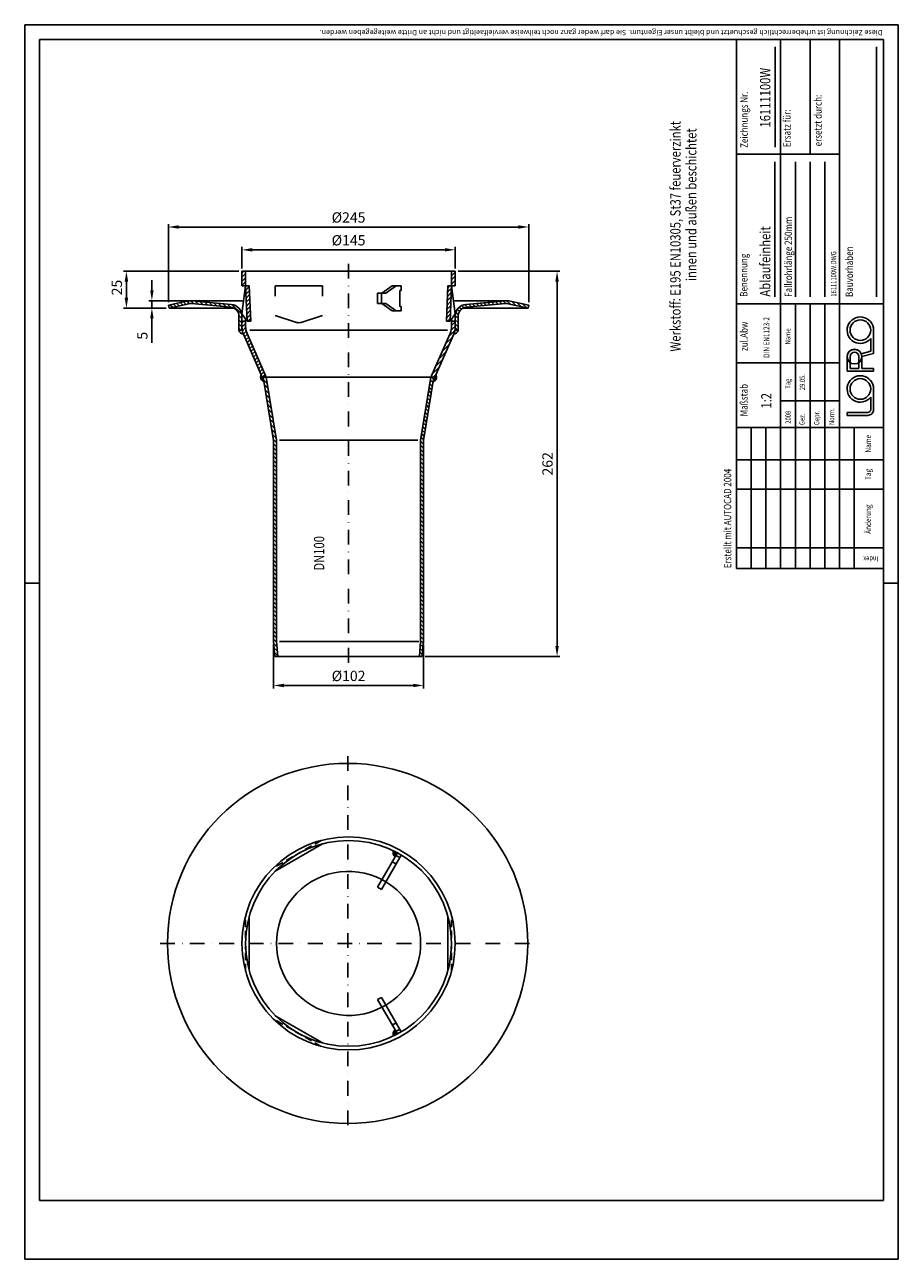
# Model space of a CAD drawing. Extents: x 0 to 594, y 0 to 840.
import ezdxf
from ezdxf.enums import TextEntityAlignment as Align

# ---------------------------------------------------------------- set-up
doc = ezdxf.new("R2010")
doc.units = 0
doc.header["$LTSCALE"] = 20
doc.header["$MEASUREMENT"] = 0
doc.linetypes.add('STRICHPUNKT', pattern=[1, 0.5, -0.25, 0, -0.25])
doc.linetypes.add('VERDECKT', pattern=[0.375, 0.25, -0.125])
for name, color, linetype in [('BEM', 7, 'Continuous'), ('HILF', 2, 'Continuous'), ('MITTEL', 2, 'STRICHPUNKT'), ('SCHRAFF', 7, 'Continuous'), ('STEMPEL', 3, 'Continuous'), ('TEXT', 7, 'Continuous'), ('VERDECKT', 6, 'VERDECKT'), ('VOLL', 1, 'Continuous')]:
    doc.layers.add(name, color=color, linetype=linetype)
doc.styles.add('GREEKS', font='SIMPLEX.shx', dxfattribs={"width": 0.8})
doc.styles.get("Standard").update_dxf_attribs({"font": 'simplex.shx', "width": 0.8})
doc.dimstyles.get("Standard").update_dxf_attribs({"dimtxt": 0.18, "dimasz": 0.18, "dimexe": 0.18, "dimexo": 0.0625, "dimgap": 0.09, "dimtad": 0, "dimtih": 1, "dimtoh": 1, "dimdec": 4, "dimzin": 0, "dimdsep": 46, "dimtxsty": 'STANDARD', "dimcen": 0.09, "dimadec": 0, "dimazin": 0, "dimtfac": 1, "dimtdec": 4, "dimtofl": 0, "dimtmove": 0, "dimatfit": 3, "dimfxl": 1, "dimtolj": 1, "dimtzin": 0, "dimarcsym": 0})

# ---------------------------------------------------------------- blocks, each defined once
blk = doc.blocks.new('*D4')
at = {"layer": 'BEM', "color": 0, "lineweight": -2}
for p, q in [((169.2096180382387, 418.2269649620176), (169.2096180382387, 388.4297678829692)), ((271.2096180382388, 418.2269649620175), (271.2096180382388, 388.4297678829692)), ((176.2096180382387, 390.4297678829692), (264.2096180382388, 390.4297678829692))]:
    blk.add_line(p, q, dxfattribs=at)
at = {"layer": 'BEM', "color": 0}
for points in [[(176.2096180382387, 391.5964345496359), (176.2096180382387, 389.2631012163025), (169.2096180382387, 390.4297678829692)], [(264.2096180382388, 391.5964345496359), (264.2096180382388, 389.2631012163025), (271.2096180382388, 390.4297678829692)]]:
    blk.add_solid(points, dxfattribs=at)
at = {"layer": 'DEFPOINTS', "color": 0}
for p in [(169.2096180382387, 420.2269649620175), (271.2096180382388, 420.2269649620175), (271.2096180382388, 390.4297678829692)]:
    blk.add_point(p, dxfattribs=at)
at = {"layer": 'BEM', "color": 1, "insert": (220.2096180382388, 396.9297678829692), "char_height": 7, "attachment_point": 5}
blk.add_mtext('\\A1;%%c102', dxfattribs=at)
blk = doc.blocks.new('*D3')
at = {"layer": 'BEM', "color": 0, "lineweight": -2}
for p, q in [((294.7096180382388, 672.2269649620175), (363.9690203673119, 672.2269649620175)), ((361.9690203673118, 417.2269649620175), (361.9690203673119, 665.2269649620174)), ((272.3347314029795, 410.2269649620176), (363.9690203673118, 410.2269649620176))]:
    blk.add_line(p, q, dxfattribs=at)
at = {"layer": 'BEM', "color": 0}
for points in [[(360.8023537006452, 665.2269649620174), (363.1356870339786, 665.2269649620174), (361.9690203673119, 672.2269649620175)], [(360.8023537006451, 417.2269649620175), (363.1356870339785, 417.2269649620175), (361.9690203673118, 410.2269649620176)]]:
    blk.add_solid(points, dxfattribs=at)
at = {"layer": 'DEFPOINTS', "color": 0}
for p in [(292.7096180382388, 672.2269649620175), (361.9690203673119, 672.2269649620175), (270.3347314029795, 410.2269649620176)]:
    blk.add_point(p, dxfattribs=at)
at = {"layer": 'BEM', "color": 1, "insert": (355.4690203673118, 541.2269649620176), "char_height": 7, "attachment_point": 5, "rotation": 90}
blk.add_mtext('\\A1;262', dxfattribs=at)
blk = doc.blocks.new('*X2')
at = {"color": 0}
for p, q in [((296.1419777261238, 181.1550995747957), (294.2460198493945, 183.0510574515251)), ((296.1937415351443, 181.2447571220125), (294.2484874980472, 183.1900111591096)), ((296.0902139171033, 181.0654420275789), (294.2503519125503, 182.9053040321319)), ((296.2455053441648, 181.3344146692293), (294.2568965882923, 183.3230234251018)), ((296.0384501080828, 180.9757844803621), (294.2626308684406, 182.7516037200043)), ((296.2972691531853, 181.4240722164461), (294.2705857643601, 183.4507556052714)), ((295.9866862990623, 180.8861269331453), (294.2844496060203, 182.5883636261874)), ((296.3490329622059, 181.5137297636629), (294.2890333576011, 183.5737293682678)), ((296.4007967712263, 181.6033873108797), (294.3118200893272, 183.6923639927788)), ((295.9349224900418, 180.7964693859285), (294.3181349826028, 182.4132568933675)), ((296.4525605802469, 181.6930448580965), (294.3386038216072, 183.8070016167361)), ((295.8831586810213, 180.7068118387116), (294.3673348295403, 182.2226356901927)), ((296.5043243892674, 181.7827024053134), (294.3691019170504, 183.9179248775303)), ((296.5560881982879, 181.8723599525301), (294.4030785841181, 184.0253695666999)), ((295.8313948720008, 180.6171542914949), (294.4384028223686, 182.0101463411271)), ((296.6078520073084, 181.962017499747), (294.44033559331, 184.1295339137453)), ((296.6596158163289, 182.0516750469638), (294.4807053355363, 184.2305855277563)), ((296.7113796253494, 182.1413325941806), (294.5240455475233, 184.3286666720067)), ((295.7796310629803, 180.5274967442781), (294.5445327631734, 181.762595044085)), ((296.7631434343699, 182.2309901413974), (294.5702352495766, 184.4238983261907)), ((295.618806842263, 180.5468996087581), (294.7255949440584, 181.4401115069627)), ((296.8149072433904, 182.3206476886142), (294.8197502534102, 184.3158046785943)), ((296.8666710524109, 182.410305235831), (295.0986558268474, 184.1783204613945)), ((296.9184348614314, 182.4999627830478), (295.3806596043378, 184.0377380401414)), ((296.9701986704519, 182.5896203302646), (295.6658892085441, 183.8939297921724)), ((297.0219624794724, 182.6792778774814), (295.9544814854636, 183.7467588714902)), ((297.0737262884929, 182.7689354246982), (296.2465834681951, 183.596078244996)), ((297.1254900975134, 182.858592971915), (296.5423534743258, 183.4417295951026)), ((297.1772539065339, 182.9482505191318), (296.841962360311, 183.2835420653547)), ((297.2290177155544, 183.0379080663486), (297.1455949612204, 183.1213308206827))]:
    blk.add_line(p, q, dxfattribs=at)
blk = doc.blocks.new('*X1')
at = {"color": 0}
for p, q in [((144.2414701109916, 647.7181248179415), (142.5555705913071, 649.4040243376261)), ((146.5734293845897, 648.2145926690896), (144.8875298649053, 649.900492188774)), ((148.9053886581879, 648.7110605202377), (147.2194891385035, 650.396960039922)), ((151.2373479317861, 649.2075283713855), (149.5514484121017, 650.8934278910701)), ((153.5693072053843, 649.7039962225336), (151.8834076856998, 651.389895742218)), ((155.9202189281845, 650.1815116244795), (154.215366959298, 651.8863635933661)), ((158.8827428830411, 650.047414794369), (156.703324775379, 652.2268329020313)), ((161.9980645711325, 649.7605202310237), (159.7858781288576, 651.972706673299)), ((165.113386259224, 649.4736256676786), (162.901199816949, 651.6858121099536)), ((168.2287079473154, 649.1867311043334), (166.0165215050405, 651.3989175466083)), ((171.3440296354069, 648.899836540988), (169.1318431931319, 651.1120229832632)), ((174.4593513234983, 648.6129419776428), (172.2471648812233, 650.8251284199177)), ((177.5746730115898, 648.3260474142976), (175.3624865693148, 650.5382338565726)), ((180.6899946996812, 648.0391528509523), (178.4778082574062, 650.2513392932273)), ((183.8053163877727, 647.7522582876071), (181.5931299454977, 649.9644447298821)), ((191.4164939058073, 642.9695078943186), (184.7247379758523, 649.6612638242736)), ((340.7172317774042, 646.403834759016), (339.2975688736246, 647.8234976627955)), ((342.5309320387025, 647.4185616224639), (341.0041541373644, 648.9453395238021)), ((344.957167298574, 647.8207534873387), (343.1415872645266, 649.636333521386)), ((347.5470850797224, 648.0592628309365), (345.707987363437, 649.8983605472218)), ((350.1370028608708, 648.2977721745343), (348.2979051445854, 650.1368698908196)), ((352.7269206420192, 648.536281518132), (350.8878229257338, 650.3753792344174)), ((355.3168384231676, 648.7747908617299), (353.4777407068821, 650.6138885780152)), ((357.906756204316, 649.0133002053276), (356.0676584880305, 650.852397921613)), ((360.4966739854643, 649.2518095489255), (358.657576269179, 651.0909072652108)), ((363.0865917666127, 649.4903188925233), (361.2474940503273, 651.3294166088086)), ((365.6765095477612, 649.7288282361211), (363.8374118314757, 651.5679259524064)), ((368.2664273289095, 649.9673375797189), (366.4273296126241, 651.8064352960042)), ((370.8565040929424, 650.2056879404321), (369.0172473937725, 652.044944639602)), ((374.1155456047662, 649.7750735533544), (371.6695947458693, 652.2210244122513)), ((377.709012064252, 649.0100342186149), (375.1111007513751, 651.6079455314919)), ((381.3024785237378, 648.2449948838754), (378.7045672108609, 650.8429061967522)), ((384.8959449832235, 647.4799555491358), (382.2980336703467, 650.0778668620126)), ((386.4219759914596, 648.7823516656459), (385.8915001298324, 649.312827527273)), ((191.5093550796783, 640.0482195957014), (189.5017658524709, 642.0558088229088)), ((191.5093550796783, 637.2197924709552), (189.5093550796783, 639.2197924709551)), ((338.5093550796784, 637.2980029577571), (336.5093550796784, 639.2980029577571)), ((338.5093550796784, 640.1264300825032), (336.517641232361, 642.1181439298207)), ((338.6108989298407, 642.8533133570872), (336.9870502824618, 644.4771620044661)), ((339.3973203028789, 644.8953191087952), (337.9535714938909, 646.3390679177832)), ((191.5093550796784, 634.391365346209), (189.5093550796783, 636.3913653462091)), ((190.8453283391237, 632.2269649620174), (189.5093550796783, 633.5629382214628)), ((338.5093550796784, 634.4695758330109), (336.5093550796784, 636.4695758330109)), ((337.9235388259256, 632.2269649620174), (336.5093550796784, 633.6411487082648))]:
    blk.add_line(p, q, dxfattribs=at)
blk = doc.blocks.new('*D8')
at = {"layer": 'BEM', "color": 0, "lineweight": -2}
for p, q in [((97.71036438160138, 651.181446766359), (97.71036438160138, 704.3471863986387)), ((104.7103643816013, 702.3471863986387), (335.7088716948762, 702.3471863986387)), ((342.7088716948762, 651.181446766359), (342.7088716948762, 704.3471863986387))]:
    blk.add_line(p, q, dxfattribs=at)
at = {"layer": 'BEM', "color": 0}
for points in [[(104.7103643816013, 703.5138530653052), (104.7103643816013, 701.180519731972), (97.71036438160138, 702.3471863986387)], [(335.7088716948762, 703.5138530653052), (335.7088716948762, 701.180519731972), (342.7088716948762, 702.3471863986387)]]:
    blk.add_solid(points, dxfattribs=at)
at = {"layer": 'DEFPOINTS', "color": 0}
for p in [(342.7088716948762, 702.3471863986387), (97.71036438160138, 649.1814467663592), (342.7088716948762, 649.1814467663592)]:
    blk.add_point(p, dxfattribs=at)
at = {"layer": 'BEM', "color": 1, "insert": (220.2096180382388, 708.8471863986387), "char_height": 7, "attachment_point": 5}
blk.add_mtext('\\A1;%%C245', dxfattribs=at)
blk = doc.blocks.new('*D7')
at = {"layer": 'BEM', "color": 0, "lineweight": -2}
for p, q in [((147.7096180382387, 674.2269649620176), (147.7096180382387, 688.824966427106)), ((292.7096180382388, 674.2269649620175), (292.7096180382388, 688.824966427106)), ((154.7096180382387, 686.8249664271059), (285.7096180382388, 686.8249664271059))]:
    blk.add_line(p, q, dxfattribs=at)
at = {"layer": 'BEM', "color": 0}
for points in [[(154.7096180382387, 687.9916330937726), (154.7096180382387, 685.6582997604394), (147.7096180382387, 686.8249664271059)], [(285.7096180382388, 687.9916330937726), (285.7096180382388, 685.6582997604394), (292.7096180382388, 686.8249664271059)]]:
    blk.add_solid(points, dxfattribs=at)
at = {"layer": 'DEFPOINTS', "color": 0}
for p in [(292.7096180382388, 686.8249664271059), (147.7096180382387, 672.2269649620176), (292.7096180382388, 672.2269649620175)]:
    blk.add_point(p, dxfattribs=at)
at = {"layer": 'BEM', "color": 1, "insert": (220.2096180382388, 693.324966427106), "char_height": 7, "attachment_point": 5}
blk.add_mtext('\\A1;%%C145', dxfattribs=at)
blk = doc.blocks.new('*D5')
at = {"layer": 'BEM', "color": 0, "lineweight": -2}
for p, q in [((145.7096180382388, 672.2269649620176), (67.15717929806812, 672.2269649620176)), ((69.1571792980681, 654.2269649620177), (69.1571792980681, 665.2269649620176)), ((96.13462948327509, 647.2269649620177), (67.1571792980681, 647.2269649620177))]:
    blk.add_line(p, q, dxfattribs=at)
at = {"layer": 'BEM', "color": 0}
for points in [[(67.99051263140142, 665.2269649620176), (70.32384596473477, 665.2269649620176), (69.15717929806812, 672.2269649620176)], [(67.99051263140142, 654.2269649620177), (70.32384596473477, 654.2269649620177), (69.1571792980681, 647.2269649620177)]]:
    blk.add_solid(points, dxfattribs=at)
at = {"layer": 'DEFPOINTS', "color": 0}
for p in [(69.15717929806812, 672.2269649620176), (147.7096180382387, 672.2269649620176), (98.13462948327508, 647.2269649620177)]:
    blk.add_point(p, dxfattribs=at)
at = {"layer": 'BEM', "color": 1, "insert": (62.657179298068, 661.1494440309909), "char_height": 7, "attachment_point": 5, "rotation": 90}
blk.add_mtext('\\A1;25', dxfattribs=at)
blk = doc.blocks.new('*D6')
at = {"layer": 'BEM', "color": 0, "lineweight": -2}
for p, q in [((86.49167195693244, 659.2269649620177), (86.49167195693244, 666.2269649620177)), ((110.8576209811795, 652.2269649620177), (84.49167195693245, 652.2269649620177)), ((96.13462948327509, 647.2269649620177), (84.49167195693245, 647.2269649620177)), ((86.49167195693244, 652.2269649620177), (86.49167195693244, 647.2269649620177)), ((86.49167195693244, 640.2269649620177), (86.49167195693244, 623.4936316286844))]:
    blk.add_line(p, q, dxfattribs=at)
at = {"layer": 'BEM', "color": 0}
for points in [[(85.32500529026576, 659.2269649620177), (87.65833862359912, 659.2269649620177), (86.49167195693244, 652.2269649620177)], [(85.32500529026576, 640.2269649620177), (87.65833862359912, 640.2269649620177), (86.49167195693244, 647.2269649620177)]]:
    blk.add_solid(points, dxfattribs=at)
at = {"layer": 'DEFPOINTS', "color": 0}
for p in [(86.49167195693244, 652.2269649620177), (98.13462948327508, 647.2269649620177), (112.8576209811795, 652.2269649620177)]:
    blk.add_point(p, dxfattribs=at)
at = {"layer": 'BEM', "color": 1, "insert": (79.99167195693235, 628.360298295351), "char_height": 7, "attachment_point": 5, "rotation": 90}
blk.add_mtext('\\A1;5', dxfattribs=at)
blk = doc.blocks.new('LOGO')
for p, q in [((2.599730896781125, -4.771599258481529), (2.599730896781153, -11.77159925848133)), ((3.599730896781125, -4.771599258481472), (2.599730896781125, -4.771599258481472)), ((3.599730896781125, -4.771599258481529), (3.599730896781153, -11.77159925848133)), ((17.59973089678112, -4.771599258481472), (17.59973089678115, -13.77159925848147)), ((22.59973089678116, -4.771599258481472), (17.59973089678115, -4.771599258481472)), ((22.59973089678116, -5.771599258481472), (18.59973089678115, -5.771599258481472)), ((18.59973089678115, -5.771599258481472), (18.59973089678115, -8.771599258481473)), ((22.59973089678116, -8.771599258481473), (18.59973089678115, -8.771599258481473)), ((22.59973089678116, -9.771599258481473), (18.59973089678112, -9.771599258481473)), ((18.59973089678115, -9.771599258481473), (18.59973089678115, -13.77159925848144)), ((22.59973089678116, -9.771599258481473), (23.67152766650562, -13.77159925848147)), ((23.56565672307022, -9.51278021337896), (24.4388546544846, -12.77159925848144)), ((8.771303772034768, -12.77159925848136), (4.599730896781153, -12.77159925848133)), ((11.59973089678115, -13.77159925848144), (4.599730896781153, -13.77159925848147)), ((18.59973089678115, -13.77159925848144), (17.59973089678115, -13.77159925848144)), ((31.59973089678115, -13.77159925848147), (23.6715276665056, -13.77159925848144)), ((28.77130377203494, -12.77159925848147), (24.43885465448463, -12.77159925848144))]:
    blk.add_line(p, q)
for centre in [(11.59973089678112, -9.271599258481501), (31.59973089678115, -9.271599258481473)]:
    blk.add_circle(centre, 3.5)
for centre, radius, start, end in [((11.59973089678112, -9.271599258481501), 4.5, 270, 231.0575587310159), ((22.59973089678116, -7.271599258481472), 2.5, 270, 270.0000000000007), ((22.59973089678116, -7.271599258481472), 2.5, 293.1161887722295, 90), ((22.59973089678116, -7.271599258481472), 1.5, 270, 90), ((31.59973089678115, -9.271599258481473), 4.5, 270, 231.0575587310182), ((4.599730896781153, -11.77159925848133), 2, 179.9999999999992, 270), ((4.599730896781153, -11.77159925848133), 1, 180, 270)]:
    blk.add_arc(centre, radius, start, end)

msp = doc.modelspace()

# ---------------------------------------------------------------- hatches: boundary and pattern name
at = {"layer": 'SCHRAFF'}
h = msp.add_hatch(dxfattribs=at)
h.set_pattern_fill('_USER', color=256, scale=2, angle=45, style=0, pattern_type=0)
h.set_pattern_definition([(45, (0, 0), (-1.414213562373094, 1.414213562373095), [])])
h.paths.add_polyline_path([(290.2096180382388, 662.2269649620176), (292.7096180382387, 662.2269649620176), (292.7096180382387, 672.2269649620174), (290.2096180382388, 672.2269649620174)])
h.paths.add_polyline_path([(286.7096180382388, 638.2269649620176), (289.2096180382388, 638.2269649620176), (290.2096180382388, 662.2269649620176), (287.7096180382388, 662.2269649620176)])
h.paths.add_polyline_path([(289.203506057065, 629.9272804336204), (276.2096180382388, 600.2269649620177), (278.9384069752033, 600.2269649620176), (291.4938993943206, 628.9252333485713, 0.1034695025373801), (292.7096180382388, 634.7371064418569), (292.7096180382388, 638.2269649620176), (290.2096180382389, 638.2269649620176), (290.2096180382388, 634.7371064418569, -0.103469502537383)])
h.paths.add_polyline_path([(147.7096180382387, 662.2269649620177), (150.2096180382388, 662.2269649620177), (150.2096180382388, 672.2269649620176), (147.7096180382387, 672.2269649620176)])
h.paths.add_polyline_path([(152.7096180382387, 662.2269649620177), (150.2096180382387, 662.2269649620176), (151.2096180382387, 638.2269649620176), (153.7096180382387, 638.2269649620176)])
h.paths.add_polyline_path([(150.2096180382387, 638.2269649620176), (147.7096180382388, 638.2269649620175), (147.7096180382388, 634.7371064418572, 0.1034695025373814), (148.925336682157, 628.9252333485713), (161.4808291012742, 600.2269649620177), (164.2096180382386, 600.2269649620176), (151.2157300194125, 629.9272804336209, -0.1034695025373797), (150.2096180382388, 634.7371064418573)])
h = msp.add_hatch(dxfattribs=at)
h.set_pattern_fill('_USER', color=256, scale=0.1, style=0, pattern_type=0)
h.set_pattern_definition([(0, (0, 0), (0, 0.1), [])])
h.paths.add_polyline_path([(279.5840460632834, 601.7027114490579), (278.9384069752034, 600.2269649620179), (278.2633409450055, 600.2269649620179), (277.7872634325127, 597.309222673927, 0.4950322819736291)])
h.paths.add_polyline_path([(162.1558951314722, 600.2269649620177), (161.4808291012742, 600.2269649620176), (160.8351900131942, 601.7027114490578, 0.4950322819736338), (162.631972643965, 597.309222673927)])
h = msp.add_hatch(dxfattribs=at)
h.set_pattern_fill('_USER', color=256, scale=2, angle=135, style=0, pattern_type=0)
h.set_pattern_definition([(135, (0, 0), (-1.414213562373095, -1.414213562373094), [])])
h.paths.add_polyline_path([(271.2096180382387, 556.9967239330177), (278.2633409450054, 600.2269649620179), (276.2096180382388, 600.2269649620179), (269.2096180382388, 557.2269649620174), (269.2096180382388, 420.226964962018), (268.3347314029796, 410.2269649620176), (270.3347314029795, 410.2269649620175), (271.2096180382388, 420.2269649620172)])
h.paths.add_polyline_path([(171.2096180382387, 557.2269649620174), (164.2096180382387, 600.2269649620177), (162.1558951314723, 600.2269649620175), (169.2096180382387, 556.996723933018), (169.2096180382387, 420.2269649620176), (170.084504673498, 410.2269649620176), (172.084504673498, 410.2269649620176), (171.2096180382387, 420.2269649620175)])

# ---------------------------------------------------------------- linework, layer by layer
at = {"layer": 'BEM'}
for p, q in [((10, 460), (0, 460)), ((594, 460), (584, 460))]:
    msp.add_line(p, q, dxfattribs=at)
for centre, radius, start, end in [((149.0769264518489, 632.7170460535548), 3.402784951866976, 188.2807379150035, 264.5835331598784), ((291.3423096246287, 632.7170460535548), 3.402784951866976, 275.4164668401239, 351.7192620849964), ((163.408640659063, 600.1910075076088), 2.984610030358279, 149.5690467096663, 254.9166290865231), ((277.0105954174145, 600.1910075076088), 2.984610030358279, 285.0833709134795, 30.43095329033311), ((253.4462389422803, 276.5325661627981), 3, 152.8809543773229, 240), ((253.4462389422803, 153.3201149919682), 3, 119.9999999999999, 207.1190456226771)]:
    msp.add_arc(centre, radius, start, end, dxfattribs=at)
at = {"layer": 'DEFPOINTS', "color": 0, "linetype": 'ByBlock'}
for p in [(150.2096180382388, 672.2269649620176), (290.2096180382388, 672.2269649620176), (239.9370843337698, 253.1340240135547), (239.9370843337698, 176.7186571412117)]:
    msp.add_point(p, dxfattribs=at)
at = {"layer": 'HILF'}
for p, q in [((594, 840.0000000000002), (0, 840.0000000000002)), ((0, 840.0000000000002), (0, 0)), ((594, 0), (594, 840.0000000000002)), ((510.2201636304418, 756.7238616296994), (510.2201636304418, 824.8588839326728)), ((579.1060174197169, 654.7736801096947), (579.1060174197169, 824.8588839326728)), ((509.9624175243587, 654.7736801096947), (509.9624175243587, 746.629784251481)), ((524, 654.7736801096947), (524, 746.629784251481)), ((534, 654.7736801096947), (534, 746.629784251481)), ((544, 654.7736801096947), (544, 746.629784251481)), ((170.4030773149073, 655.2269649620176), (170.4030773149073, 662.2269649620176)), ((202.5161587615701, 655.2269649620176), (202.5161587615701, 662.2269649620176)), ((524, 566.0000000000001), (524, 649.9999999999999)), ((534, 566.0000000000001), (534, 649.9999999999999)), ((544, 566.0000000000001), (544, 649.9999999999999)), ((153.0472389939521, 632.2269649620177), (287.3719970825258, 632.2269649620174)), ((494, 470), (494, 566.0000000000001)), ((504, 470), (504, 566.0000000000001)), ((514, 470), (514, 566.0000000000001)), ((524, 470), (524, 566.0000000000001)), ((534, 470), (534, 566.0000000000001)), ((544, 470), (544, 566.0000000000001)), ((554, 470), (554, 566.0000000000001)), ((173.1620075595632, 557.2269649620177), (267.2843183884515, 557.2269649620176)), ((173.2949998982216, 420.2269649620175), (267.9785268689851, 420.2269649620175)), ((0, 0), (594, 0))]:
    msp.add_line(p, q, dxfattribs=at)
at = {"layer": 'MITTEL'}
for p, q in [((220.2096180382387, 677.2269649620174), (220.2096180382388, 405.2269649620176)), ((219.609918824353, 342.4263405773832), (219.6099188243531, 87.42634057738319)), ((92.10991882435304, 214.9263405773832), (347.109918824353, 214.9263405773832))]:
    msp.add_line(p, q, dxfattribs=at)
at = {"layer": 'STEMPEL'}
for p, q in [((584, 830), (10, 830)), ((10, 830), (10, 40)), ((484, 830), (484, 470)), ((514, 830), (514, 566.0000000000001)), ((554, 830), (554, 565.9999999999999)), ((584, 40), (584, 830)), ((484.0000000000003, 752.0000000000001), (554, 752.0000000000001)), ((147.7096180382387, 672.2269649620176), (292.7096180382388, 672.2269649620175)), ((147.7096180382387, 672.2269649620175), (147.7096180382387, 662.2269649620177)), ((150.2096180382388, 672.2269649620175), (150.2096180382388, 662.2269649620177)), ((290.2096180382388, 672.2269649620175), (290.2096180382388, 662.2269649620176)), ((292.7096180382388, 672.2269649620175), (292.7096180382388, 662.2269649620176)), ((147.7096180382387, 643.2269649620176), (150.2096180382388, 662.2269649620177)), ((147.7096180382387, 662.2269649620177), (152.7096180382387, 662.2269649620177)), ((151.2096180382387, 638.2269649620176), (150.2096180382388, 662.2269649620177)), ((153.7096180382387, 638.2269649620176), (152.7096180382387, 662.2269649620177)), ((170.4030773149073, 662.2269649620176), (202.5161587615701, 662.2269649620176)), ((239.9370843337698, 657.2269649620176), (245.5539747875251, 657.2269649620176)), ((239.9370843337698, 650.2269649620175), (239.9370843337698, 657.2269649620176)), ((242.5532899301765, 650.2269649620175), (242.5532899301765, 657.2269649620176)), ((242.9399916114472, 657.2269649620176), (249.9446196429707, 662.2269649620176)), ((252.5550653709723, 662.2269649620176), (245.5539747875251, 657.2269649620176)), ((249.9446196429707, 662.2269649620176), (256.0554470467615, 662.2269649620176)), ((255.0551503722728, 659.2269649620176), (256.0554470467615, 659.2269649620176)), ((255.0551503722728, 648.2269649620176), (255.0551503722728, 659.2269649620176)), ((256.0554470467615, 659.2269649620176), (256.0554470467615, 662.2269649620176)), ((286.7096180382388, 638.2269649620176), (287.7096180382388, 662.2269649620176)), ((292.7096180382388, 662.2269649620176), (287.7096180382388, 662.2269649620176)), ((289.2096180382388, 638.2269649620176), (290.2096180382388, 662.2269649620176)), ((292.7096180382388, 643.2269649620176), (290.2096180382388, 662.2269649620176)), ((97.71036438160138, 649.1814467663592), (111.1917765813728, 652.0516031284528)), ((97.71036438160138, 649.1814467663592), (98.13462948327508, 647.2269649620177)), ((98.13462948327508, 647.2269649620177), (142.1688908433246, 647.2269649620176)), ((98.13463286242742, 647.226949395119), (111.6082376813245, 650.095443586844)), ((112.8576209811795, 652.2269649620177), (148.8346180382388, 652.2269649620176)), ((140.2598386363318, 647.7288431750492), (113.4078415792725, 650.2016831389222)), ((140.4432455023629, 649.7204159006842), (113.5912484453035, 652.1932558645572)), ((239.9370843337698, 650.2269649620175), (245.5539747875251, 650.2269649620176)), ((242.9399916114472, 650.2269649620175), (249.9446196429707, 645.2269649620176)), ((245.5539747875251, 650.2269649620176), (252.5550653709723, 645.2269649620176)), ((255.0551503722728, 648.2269649620176), (256.0554470467615, 648.2269649620175)), ((256.0554470467615, 645.2269649620176), (256.0554470467615, 648.2269649620175)), ((327.5616150952981, 652.2269649620177), (291.5846180382388, 652.2269649620176)), ((342.2846065932025, 647.2269649620177), (298.2503452331529, 647.2269649620176)), ((299.9759905741147, 649.7204159006842), (326.827987631174, 652.1932558645572)), ((300.1593974401457, 647.7288431750492), (327.011394497205, 650.2016831389222)), ((342.2846032140501, 647.226949395119), (328.8109983951531, 650.095443586844)), ((342.7088716948762, 649.1814467663592), (329.2274594951048, 652.0516031284528)), ((342.7088716948762, 649.1814467663592), (342.2846065932025, 647.2269649620177)), ((484, 649.9999999999999), (584, 649.9999999999999)), ((145.7096180382388, 641.7541249981447), (145.7096180382388, 632.2269649620174)), ((151.2096180382387, 638.2269649620176), (147.7096180382387, 643.2269649620176)), ((147.7096180382387, 641.7541249981447), (147.7096180382389, 632.2269649620176)), ((150.2096180382388, 639.655536390589), (150.2096180382388, 634.7371064418573)), ((170.4030773149073, 642.2269649620176), (184.9026201499158, 637.4755696326688)), ((202.5161587615701, 642.2269649620176), (188.0166159265619, 637.4755696326688)), ((249.9446196429707, 645.2269649620176), (256.0554470467615, 645.2269649620176)), ((289.2096180382388, 638.2269649620176), (292.7096180382388, 643.2269649620176)), ((290.2096180382388, 639.655536390589), (290.2096180382388, 634.7371064418569)), ((292.7096180382388, 641.7541249981447), (292.7096180382388, 632.2269649620176)), ((294.7096180382388, 641.7541249981447), (294.7096180382388, 632.2269649620174)), ((145.7096180382388, 632.2269649620174), (147.7096180382388, 632.2269649620176)), ((147.7096180382387, 638.2269649620176), (150.2096180382388, 638.2269649620176)), ((151.2096180382387, 638.2269649620176), (153.7096180382387, 638.2269649620176)), ((289.2096180382388, 638.2269649620176), (286.7096180382388, 638.2269649620176)), ((292.7096180382388, 638.2269649620176), (290.2096180382388, 638.2269649620176)), ((294.7096180382388, 632.2269649620174), (292.7096180382388, 632.2269649620176)), ((148.9253366821569, 628.9252333485716), (161.4808291012742, 600.2269649620176)), ((151.2157300194125, 629.9272804336209), (164.2096180382387, 600.2269649620176)), ((289.2035060570651, 629.9272804336204), (276.2096180382388, 600.2269649620176)), ((291.4938993943206, 628.9252333485713), (278.9384069752034, 600.2269649620177)), ((161.4808291012742, 600.2269649620176), (278.9384069752034, 600.2269649620177)), ((161.5914243342502, 600.2269649620176), (278.8278117422272, 600.2269649620175)), ((162.1558951314723, 600.2269649620176), (169.2096180382387, 556.996723933018)), ((164.2096180382387, 600.2269649620177), (171.2096180382387, 557.2269649620177)), ((276.2096180382388, 600.2269649620176), (269.2096180382388, 557.2269649620174)), ((278.2633409450054, 600.2269649620175), (271.2096180382388, 556.9967239330178)), ((484.0000000000001, 566.0000000000001), (584.0000000000001, 565.9999999999999)), ((564, 565.9999999999999), (564, 469.9999999999999)), ((169.2096180382387, 556.996723933018), (169.2096180382387, 420.2269649620175)), ((171.2096180382387, 557.2269649620177), (171.2096180382387, 420.2269649620175)), ((269.2096180382388, 557.2269649620174), (269.2096180382388, 420.2269649620175)), ((271.2096180382388, 556.9967239330178), (271.2096180382388, 420.2269649620175)), ((484, 470), (584, 469.9999999999999)), ((169.2096180382387, 420.2269649620175), (170.084504673498, 410.2269649620176)), ((171.2096180382387, 420.2269649620175), (172.084504673498, 410.2269649620176)), ((269.2096180382388, 420.2269649620175), (268.3347314029796, 410.2269649620176)), ((271.2096180382388, 420.2269649620175), (270.3347314029795, 410.2269649620176)), ((170.084504673498, 410.2269649620176), (270.3347314029795, 410.2269649620176)), ((202.5161587615702, 282.6533034417024), (170.4030773149073, 264.1128072239633)), ((239.9370843337698, 253.1340240135547), (253.4462389422803, 276.5325661627981)), ((242.5532899301765, 251.6654250295772), (256.0554470467615, 275.0518471672802)), ((249.9446196429707, 270.4675836276301), (252.5550653709723, 268.98900825893)), ((239.9370843337698, 253.1340240135547), (242.5532899301765, 251.6654250295772)), ((242.9399916114467, 258.3352119889094), (245.5539747875254, 256.8627636600079)), ((152.7096180382387, 196.3858443596441), (152.7096180382387, 233.4668367951224)), ((287.7096180382388, 196.385844359644), (287.7096180382388, 233.4668367951224)), ((239.9370843337698, 176.7186571412117), (242.5532899301765, 178.1872561251892)), ((239.9370843337698, 176.7186571412117), (253.4462389422803, 153.3201149919682)), ((242.5532899301765, 178.1872561251892), (256.0554470467615, 154.8008339874862)), ((242.9399916114467, 171.517469165857), (245.5539747875254, 172.9899174947585)), ((202.5161587615702, 147.199377713064), (170.4030773149073, 165.7398739308031)), ((249.9446196429707, 159.3850975271363), (252.5550653709723, 160.8636728958364)), ((10, 40), (584, 40))]:
    msp.add_line(p, q, dxfattribs=at)
for centre, radius in [((219.609918824353, 214.9263405773832), 122.5), ((220.2096180382388, 214.9263405773832), 72.5), ((220.2096180382388, 214.9263405773832), 70)]:
    msp.add_circle(centre, radius, dxfattribs=at)
for centre, radius, start, end in [((112.8576209811795, 644.2269649620177), 8, 84.7383880687395, 102.0186780781424), ((112.8576209811795, 644.2269649620177), 6, 84.7383880687394, 102.0186780781423), ((139.7096180382388, 641.7541249981447), 6, 359.9999999999998, 84.73838806873952), ((139.7096180382388, 641.7541249981447), 8, 0, 84.73838806873945), ((300.7096180382388, 641.7541249981447), 8, 95.26161193126053, 180), ((300.7096180382388, 641.7541249981447), 6, 95.26161193126048, 180.0000000000002), ((327.5616150952981, 644.2269649620177), 8, 77.98132192185753, 95.26161193126052), ((327.5616150952981, 644.2269649620177), 6, 77.98132192185771, 95.26161193126062), ((162.2096180382387, 634.7371064418573), 14.5, 180, 203.6293777306567), ((162.2096180382387, 634.7371064418573), 12, 180, 203.6293777306567), ((186.4596180382388, 642.2269649620176), 5, 251.8564042069558, 288.1435957930441), ((278.2096180382388, 634.7371064418569), 12, 336.3706222693432, 0), ((278.2096180382388, 634.7371064418569), 14.5, 336.3706222693432, 0), ((220.2096180382388, 214.9263405773832), 49, 62.36190367810073, 297.6380963219007), ((220.2096180382388, 214.9263405773832), 49, 301.1467466367941, 58.85325336320438)]:
    msp.add_arc(centre, radius, start, end, dxfattribs=at)
at = {"layer": 'VERDECKT'}
for p, q in [((201.5554890765164, 284.9854118863824), (168.8637469999612, 266.1108257982055)), ((252.4447046442712, 274.7978578731236), (255.0551503722728, 273.3192825044235)), ((150.2096180382388, 196.0517544892063), (150.2096180382388, 233.80092666556)), ((290.2096180382388, 196.0517544892062), (290.2096180382388, 233.80092666556)), ((201.5554890765164, 144.867269268384), (168.8637469999612, 163.7418553565609)), ((252.4447046442712, 155.0548232816428), (255.0551503722728, 156.5333986503428))]:
    msp.add_line(p, q, dxfattribs=at)
at = {"layer": 'VOLL'}
for p, q in [((534, 752.0000000000001), (534, 830)), ((484.0000000000001, 610.0000000000001), (554, 609.9999999999998)), ((514, 584.0000000000001), (554, 584.0000000000001)), ((484.0000000000001, 544.0000000000001), (584.0000000000001, 543.9999999999998)), ((484, 524.0000000000001), (584, 523.9999999999999)), ((484, 484), (584, 483.9999999999998))]:
    msp.add_line(p, q, dxfattribs=at)

# ---------------------------------------------------------------- block references
at = {"layer": 'BEM'}
msp.add_blockref('*X2', (-43.79973704143957, 93.46528551437859), dxfattribs=at)
at = {"layer": 'BEM', "xscale": -1, "rotation": 180}
msp.add_blockref('*X2', (-43.79973704143957, 336.3873956403879), dxfattribs=at)
at = {"layer": 'SCHRAFF'}
msp.add_blockref('*X1', (-43.79973704143957, 0), dxfattribs=at)
at = {"layer": 'STEMPEL', "xscale": 2, "yscale": 2, "zscale": 2, "rotation": 90}
msp.add_blockref('LOGO', (549.6760802813285, 568.9705276546529), dxfattribs=at)

# ---------------------------------------------------------------- texts
at = {"layer": 'TEXT', "style": 'GREEKS'}
msp.add_text('Diese Zeichnung ist urheberrechtlich geschuetzt und bleibt unser Eigentum. Sie darf weder ganz noch teilweise vervielfaeltigt und nicht an Dritte weitegegeben werden.', height=3.6, rotation=180, dxfattribs=at).set_placement((583.4462193823216, 836.4132055378062))
at = {"layer": 'TEXT', "color": 1, "style": 'GREEKS', "width": 0.8}
msp.add_text('16111100W', height=7, rotation=90, dxfattribs=at).set_placement((506.9813625823642, 790.3711061509031), align=Align.CENTER)
at = {"layer": 'TEXT', "style": 'GREEKS', "width": 0.8}
for s, height, rotation, p in [('Zeichnungs Nr.', 5, 90, (491.6867965462863, 756.178754957634)), ('ersetzt durch:', 5, 90, (541.925838221214, 757.2400861497007)), ('Ersatz für:', 5, 90, (520.8188176290003, 756.7238616296994)), ('Fallrohrlänge 250mm', 5, 90, (521.703488726959, 654.862987254257)), ('Benennung', 5, 90, (491.4510671988221, 654.8779403809009)), ('16111100W.DWG', 3.6, 90, (551.8049542698645, 654.9713400534564)), ('Bauvorhaben', 5, 90, (563.1543942980694, 654.7422383911359)), ('DIN EN1123-2', 4, 90, (506.3722848492374, 613.3300756808027)), ('zul.Abw', 5, 90, (491.5815831565181, 617.9646614905597)), ('Name', 3.6, 90, (520.6903890808478, 622.4626584226294)), ('Tag', 3.6, 90, (520.6811949877008, 592.331167315365)), ('Maßstab', 5, 90, (491.5379104912911, 573.5163572150375)), ('2008', 3.6, 90, (520.8541631609584, 568.5426010951829)), ('Gez.', 3.6, 90, (530.3700963038204, 567.5836127167614)), ('Gepr.', 3.6, 90, (540.3107370857163, 567.5515086571671)), ('Norm.', 3.6, 90, (550.470536103502, 567.6006777387303)), ('Erstellt mit AUTOCAD 2004', 5, 90, (480.4045780774092, 470.2031266103855)), ('Index', 3.6, 180, (580.3453415397281, 478.2664110704574))]:
    msp.add_text(s, height=height, rotation=rotation, dxfattribs=at).set_placement(p)
at = {"layer": 'TEXT', "color": 1, "style": 'GREEKS', "width": 0.8}
for s, p in [('Werkstoff: E195 EN10305, St37 feuerverzinkt', (445.9473217175687, 617.5924529085349)), ('innen und außen beschichtet', (456.7390342146671, 665.5421703459327)), ('Ablaufeinheit', (507.0058791601468, 654.979117340995)), ('1:2', (507.7758949562678, 578.8064310364449)), ('DN100', (203.6623631759697, 468.5800621314373))]:
    msp.add_text(s, height=7, rotation=90, dxfattribs=at).set_placement(p)
at = {"layer": 'TEXT', "style": 'GREEKS', "width": 0.8}
msp.add_text('29.05.', height=3.6, rotation=90, dxfattribs=at).set_placement((530.594467646405, 596.7586599106178), align=Align.CENTER)
for s, p in [('Name', (574.0201390971986, 554.9298685919271)), ('Tag', (574.0201390971986, 534.0487060001761)), ('Änderung', (574.0201390971986, 503.5970112881961))]:
    msp.add_text(s, height=4, rotation=90, dxfattribs=at).set_placement(p, align=Align.MIDDLE)

# ---------------------------------------------------------------- dimensions: what is measured, and where the dimension line sits
at = {"layer": 'BEM'}
for base, p1, p2, text, picture, middle in [((342.7088716948762, 702.3471863986387), (97.71036438160138, 649.1814467663592), (342.7088716948762, 649.1814467663592), '%%C<>', '*D8', (220.2096180382388, 708.8471863986387)), ((292.7096180382388, 686.8249664271059), (147.7096180382387, 672.2269649620176), (292.7096180382388, 672.2269649620175), '%%C145', '*D7', (220.2096180382388, 693.324966427106))]:
    dim = msp.add_linear_dim(base=base, p1=p1, p2=p2, text=text, dimstyle='Standard', dxfattribs=at)
    dim.commit()
    dim.dimension.update_dxf_attribs({"geometry": picture, "text_midpoint": middle})
for base, p2, picture, middle in [((69.15717929806812, 672.2269649620176), (147.7096180382387, 672.2269649620176), '*D5', (69.157179298068, 661.1494440309909)), ((86.49167195693244, 652.2269649620177), (112.8576209811795, 652.2269649620177), '*D6', (86.49167195693236, 628.360298295351))]:
    dim = msp.add_linear_dim(base=base, p1=(98.13462948327508, 647.2269649620177), p2=p2, angle=90, dimstyle='Standard', override={"dimscale": 2, "dimtxt": 3.5, "dimasz": 3.5, "dimexe": 1, "dimexo": 1, "dimgap": 1.5, "dimtad": 1, "dimtih": 0, "dimtoh": 0, "dimdec": 2, "dimzin": 8, "dimcen": 1.5, "dimclrt": 1, "dimadec": 2, "dimazin": 2, "dimtp": 1, "dimtm": 1, "dimtfac": 0.5142857142857143, "dimtdec": 2, "dimtofl": 1, "dimtvp": 0.2857142857142857, "dimtzin": 8}, dxfattribs=at)
    dim.commit()
    dim.dimension.update_dxf_attribs({"geometry": picture, "text_midpoint": middle, "dimtype": 160})
dim = msp.add_linear_dim(base=(361.9690203673119, 672.2269649620175), p1=(270.3347314029795, 410.2269649620176), p2=(292.7096180382388, 672.2269649620175), angle=90, dimstyle='Standard', override={"dimscale": 2, "dimtxt": 3.5, "dimasz": 3.5, "dimexe": 1, "dimexo": 1, "dimgap": 1.5, "dimtad": 1, "dimtih": 0, "dimtoh": 0, "dimdec": 2, "dimzin": 8, "dimcen": 1.5, "dimclrt": 1, "dimadec": 2, "dimazin": 2, "dimtp": 1, "dimtm": 1, "dimtfac": 0.5142857142857143, "dimtdec": 2, "dimtofl": 1, "dimtvp": 0.2857142857142857, "dimtzin": 8}, dxfattribs=at)
dim.commit()
dim.dimension.update_dxf_attribs({"geometry": '*D3', "text_midpoint": (355.4690203673118, 541.2269649620176)})
dim = msp.add_linear_dim(base=(271.2096180382388, 390.4297678829692), p1=(169.2096180382387, 420.2269649620175), p2=(271.2096180382388, 420.2269649620175), text='%%c<>', dimstyle='Standard', override={"dimscale": 2, "dimtxt": 3.5, "dimasz": 3.5, "dimexe": 1, "dimexo": 1, "dimgap": 1.5, "dimtad": 1, "dimtih": 0, "dimtoh": 0, "dimdec": 2, "dimzin": 8, "dimcen": 1.5, "dimclrt": 1, "dimadec": 2, "dimazin": 2, "dimtp": 1, "dimtm": 1, "dimtfac": 0.5142857142857143, "dimtdec": 2, "dimtofl": 1, "dimtvp": 0.2857142857142857, "dimtzin": 8}, dxfattribs=at)
dim.commit()
dim.dimension.update_dxf_attribs({"geometry": '*D4', "text_midpoint": (220.2096180382388, 396.9297678829692)})

doc.saveas('drawing.dxf')
